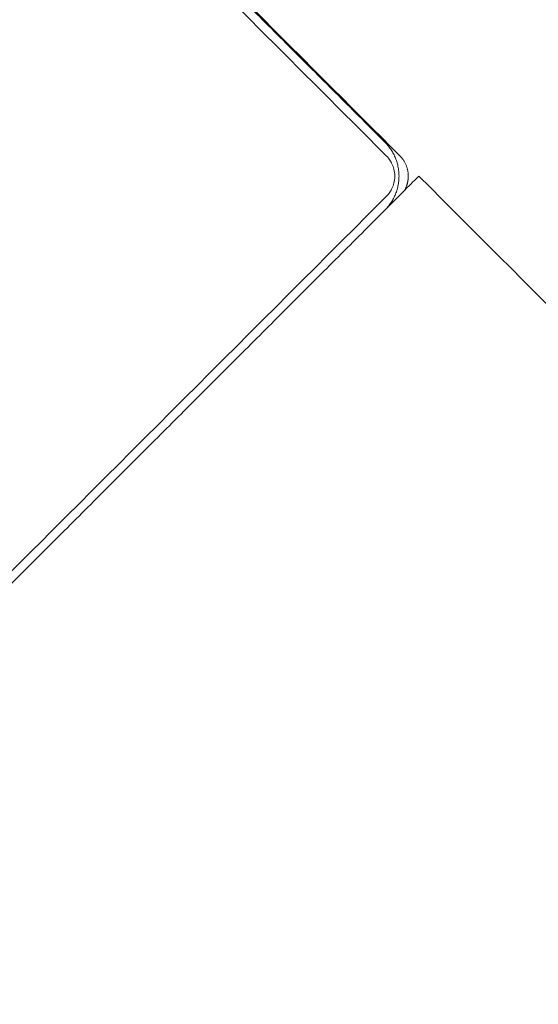
# Model space of a CAD drawing. Units: centimetres. Extents: x -492 to 1163, y 785 to 1861.
# Drawn here: x 727 to 732, y 1844 to 1854 of the extents above; entities that cross this region are included whole.
import ezdxf

# ---------------------------------------------------------------- set-up
doc = ezdxf.new("R2010")
doc.units = ezdxf.units.CM
doc.header["$LTSCALE"] = 50
doc.layers.add('Make2D', color=7, linetype='Continuous', lineweight=18, true_color=0x000000)

msp = doc.modelspace()

# ---------------------------------------------------------------- linework, layer by layer
at = {"layer": 'Make2D'}
for points in [[(722.54, 1861.008), (726.577, 1856.971), (730.615, 1852.933)], [(722.681, 1861.008), (726.719, 1856.971), (730.756, 1852.933)], [(722.823, 1860.853), (726.712, 1856.963), (730.601, 1853.074)], [(792.469, 1791.206), (761.712, 1821.963), (730.954, 1852.721)], [(730.615, 1852.509), (726.577, 1848.471), (722.54, 1844.434)], [(730.601, 1852.367), (726.712, 1848.478), (722.823, 1844.589)], [(722.469, 1844.236), (727.269, 1839.436), (732.069, 1834.636)]]:
    msp.add_open_spline(points, degree=2, dxfattribs=at)
for points, weights in [([(730.601, 1853.074), (730.954, 1852.721), (730.601, 1852.367)], [1, 0.707106781187, 1]), ([(730.756, 1852.933), (730.844, 1852.845), (730.844, 1852.721)], [1, 0.923879532511, 1]), ([(730.954, 1852.721), (730.954, 1852.721), (730.601, 1852.367)], [1, 0.707106781187, 1]), ([(730.844, 1852.721), (730.844, 1852.64), (730.804, 1852.57)], [1, 0.949238541509, 0.966178340068])]:
    msp.add_rational_spline(points, weights, degree=2, dxfattribs=at)
for points, knots in [([(730.615, 1852.933), (730.631, 1852.917), (730.643, 1852.901), (730.662, 1852.872), (730.669, 1852.86), (730.674, 1852.849)], [-0.1280186, -0.1280186, -0.1280186, -0.1280186, -0.0640093, -0.0640093, 0, 0, 0, 0]), ([(730.674, 1852.849), (730.682, 1852.833), (730.689, 1852.814), (730.699, 1852.771), (730.703, 1852.747), (730.703, 1852.721)], [0, 0, 0, 0, 0.070955, 0.070955, 0.1419101, 0.1419101, 0.1419101, 0.1419101]), ([(730.703, 1852.721), (730.703, 1852.694), (730.699, 1852.67), (730.689, 1852.627), (730.682, 1852.609), (730.674, 1852.592)], [-0.141805, -0.141805, -0.141805, -0.141805, -0.0709025, -0.0709025, 0, 0, 0, 0]), ([(730.674, 1852.592), (730.669, 1852.582), (730.662, 1852.569), (730.643, 1852.541), (730.631, 1852.525), (730.615, 1852.509)], [-0.1280186, -0.1280186, -0.1280186, -0.1280186, -0.0640093, -0.0640093, 0, 0, 0, 0])]:
    msp.add_open_spline(points, degree=3, knots=knots, dxfattribs=at)

doc.saveas('drawing.dxf')
